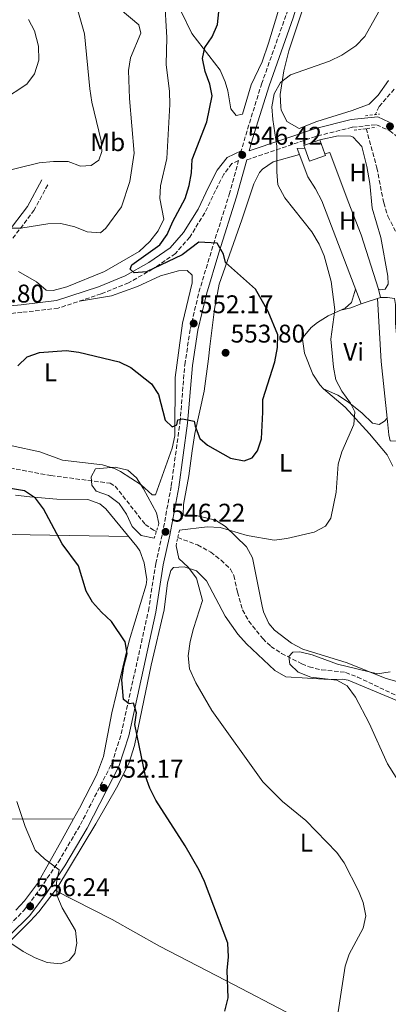
# Model space of a CAD drawing. Units: metres. Extents: x 570044 to 573485, y 4717220 to 4719567.
# Drawn here: x 572598 to 572743, y 4717713 to 4718098 of the extents above; entities that cross this region are included whole.
import ezdxf
from ezdxf.enums import TextEntityAlignment as Align

# ---------------------------------------------------------------- set-up
doc = ezdxf.new("R2010")
doc.units = ezdxf.units.M
doc.header["$MEASUREMENT"] = 0
doc.linetypes.add('DGN Style 2', pattern=[1.7399219301090239, 1.043953158065414, -0.6959687720436097])
doc.linetypes.add('DGN Style 3', pattern=[2.435890702152634, 1.739921930109024, -0.6959687720436097])
for name, color, linetype, lineweight in [('Barranco lineal', 142, 'DGN Style 3', 13), ('Camino', 7, 'DGN Style 3', 0), ('Cota de punto acotado terreno', 7, 'Continuous', 0), ('Curva de nivel directora', 30, 'Continuous', 30), ('Curva de nivel intermedia', 30, 'Continuous', 0), ('Edificio', 1, 'Continuous', 13), ('Etiqueta de uso rústico', 92, 'Continuous', 0), ('Línea  de muro-pared o tapia', 1, 'Continuous', 13), ('Línea de cambio de uso (parcela vista)', 92, 'Continuous', 0), ('Línea de muro de contención', 1, 'Continuous', 13), ('Margen derecho', 7, 'Continuous', 0), ('Pontón-alcantarilla (pasos de agua)', 1, 'DGN Style 2', 0), ('Punto acotado terreno (símbolo)', 7, 'Continuous', 0), ('Vaguada', 142, 'DGN Style 3', 13)]:
    doc.layers.add(name, color=color, linetype=linetype, lineweight=lineweight)
doc.styles.add('Style-Arial', font='arial.ttf')

# ---------------------------------------------------------------- blocks, each defined once
blk = doc.blocks.new('5PATER')
at = {"layer": 'Punto acotado terreno (símbolo)', "linetype": 'Continuous', "lineweight": 0}
h = blk.add_hatch(color=51, dxfattribs=at)
edge = h.paths.add_edge_path()
edge.add_ellipse((0, 0), major_axis=(-0.1095731443231308, -0.1110710700762829), ratio=0.9994222409660317, start_angle=0, end_angle=360)

msp = doc.modelspace()

# ---------------------------------------------------------------- linework, layer by layer
at = {"layer": 'Barranco lineal', "color": 142, "linetype": 'DGN Style 3', "lineweight": 13}
for points in [[(572744.9400000004, 4718071.119999999, 542.8099999999977), (572739.0499999998, 4718064.32, 542.5099999999948), (572737.4400000004, 4718061.15, 542.1000000000058)], [(572733.9400000004, 4718055.699999999, 541.8999999999943), (572738.1200000001, 4718040.33, 541.5899999999965), (572740.8099999996, 4718026.630000001, 541.0800000000017), (572742.4699999997, 4718021.380000001, 540.9799999999959), (572746.2300000004, 4718013.970000001, 540.7700000000041), (572749.7000000002, 4717997.109999999, 540.5399999999936), (572751.8300000001, 4717973.16, 540.1600000000036), (572753.7400000002, 4717956.560000001, 539.25), (572753.79, 4717951.560000001, 539.0599999999977), (572752.3200000003, 4717941.210000001, 538.6399999999994), (572751.9199999999, 4717931.57, 538.529999999999), (572752.29, 4717926.600000001, 538.4700000000012), (572753.7800000003, 4717918.560000001, 538.3399999999965), (572755.1500000004, 4717913.710000001, 538.2299999999959), (572758.7300000004, 4717904.369999999, 538.1600000000036), (572765.8899999997, 4717891.02, 537.6199999999953), (572769.7199999997, 4717881.779999999, 537.4900000000052), (572781.8700000001, 4717848.470000001, 536.8000000000029), (572785.7400000002, 4717836.08, 536.8000000000029)]]:
    msp.add_polyline3d(points, dxfattribs=at)
at = {"layer": 'Camino', "color": 7, "linetype": 'DGN Style 3', "lineweight": 0}
for points in [[(572709.5100000009, 4718374.050000002, 555.5399999999936), (572697.8900000004, 4718354.310000001, 554.0099999999949), (572692.2499999988, 4718342.420000001, 553.5000000000001), (572689.3399999985, 4718334.700000001, 553.3000000000029), (572688.2399999988, 4718325.300000002, 553.1999999999972), (572688.5300000015, 4718314.500000002, 553.1999999999972), (572691.1900000015, 4718300.580000001, 553.1999999999972), (572696.3700000005, 4718283.41, 552.6900000000023), (572714.7800000015, 4718230.91, 551.3600000000006), (572722.0500000004, 4718206.600000001, 550.3500000000059), (572723.8200000006, 4718195.160000001, 549.9400000000023), (572724.4699999989, 4718185.010000001, 549.6300000000048), (572723.379999998, 4718172.720000002, 549.0200000000042), (572719.3700000005, 4718155.859999999, 548.0000000000001), (572702.5599999975, 4718100.010000002, 546.070000000007), (572693.1000000003, 4718073.450000001, 546.1699999999984), (572686.6299999994, 4718052.529999999, 546.679999999993), (572685.0799999982, 4718046.930000001, 547.0800000000019)], [(572687.2300000007, 4718043.460000001, 546.9799999999959), (572714.9400000003, 4718052.86, 543.5200000000042), (572728.6199999995, 4718056.250000001, 542.9100000000036), (572738.0000000006, 4718057.210000002, 542.8099999999977), (572743.1499999983, 4718054.840000001, 542.6999999999972), (572746.260000002, 4718052.460000004, 543.2100000000065), (572746.9200000013, 4718049.260000002, 543.5200000000042), (572746.690000001, 4718039.930000001, 543.5200000000042), (572747.3500000003, 4718031.550000003, 543.1100000000006), (572752.3700000006, 4718016.109999999, 542.3999999999943), (572756.87, 4718001.150000001, 542.1999999999971), (572758.0500000002, 4717985.880000001, 541.8899999999996), (572758.5300000008, 4717965.810000001, 541.279999999999), (572758.1399999995, 4717948.2, 540.9700000000013), (572758.03, 4717939.580000001, 540.2599999999948)], [(572592.5100000005, 4717742.140000001, 555.3399999999966), (572600.0100000016, 4717749.600000001, 555.4400000000024), (572606.4299999989, 4717758.16, 555.5399999999936), (572613.4999999988, 4717768.619999999, 554.6199999999955), (572622.14, 4717783.230000001, 553.3999999999943), (572634.3799999978, 4717807.150000001, 551.3600000000006), (572638.1099999981, 4717818.75, 550.5500000000029), (572648.7099999996, 4717866.92, 546.779999999999), (572651.6000000021, 4717885.420000001, 545.8600000000006), (572654.1999999993, 4717897.100000001, 545.7599999999949), (572657.6599999992, 4717915.800000001, 547.2899999999937), (572661.0799999969, 4717940.67, 549.7299999999959), (572662.9499999977, 4717963.27, 550.9600000000065), (572665.1299999993, 4717977.4, 551.6699999999983), (572668.4899999987, 4717991.650000002, 551.1600000000036), (572673.4299999987, 4718008, 549.9400000000023), (572680.3700000009, 4718029.9, 547.6999999999971), (572684.0399999989, 4718043.170000001, 547.0800000000019), (572681.4299999982, 4718041.99, 547.0800000000019), (572678.2099999995, 4718037.830000001, 546.9799999999959), (572674.9599999996, 4718031.430000001, 547.4900000000052), (572670.8200000001, 4718022.75, 547.5899999999965), (572664.879999999, 4718013.180000002, 548.0000000000001), (572659.3099999989, 4718006.790000001, 548.4100000000036), (572650.5100000012, 4718000.77, 549.6300000000048), (572640.9299999991, 4717995.310000001, 550.7500000000001), (572630.2299999992, 4717990.970000001, 551.3600000000006), (572613.4099999995, 4717985.4, 552.279999999999), (572599.2100000015, 4717983.730000001, 552.4799999999959), (572578.9299999995, 4717981.84, 553.3999999999943)], [(572595.6499999987, 4718012.760000001, 560.2200000000013), (572603.8899999998, 4718023.57, 561.4400000000023), (572609.6499999977, 4718034.260000002, 563.070000000007)]]:
    msp.add_polyline3d(points, dxfattribs=at)
at = {"layer": 'Curva de nivel directora', "color": 30, "linetype": 'Continuous', "lineweight": 30, "elevation": 550.0000000000001, "flags": 128}
for points in [[(572653.1799999999, 4718010.220000002), (572656.0900000002, 4718014.280000002), (572658.2499999994, 4718019.33), (572663.169999999, 4718028.369999999), (572664.7200000002, 4718033.36), (572665.5999999987, 4718038.340000001), (572665.8899999993, 4718043.650000001), (572671.5499999986, 4718058.300000001), (572673.6599999988, 4718068.550000001), (572672.7299999989, 4718073.150000001), (572670.9299999997, 4718078.070000002), (572669.9500000007, 4718083.2), (572670.8600000002, 4718087.4), (572673.6200000007, 4718091.630000002), (572675.7199999995, 4718096.460000002), (572676.2699999994, 4718101.439999999)], [(572597.6699999992, 4717962.850000001), (572601.2900000003, 4717966.289999999), (572606.1299999994, 4717968.010000001), (572616.4999999984, 4717968.869999999), (572621.4600000005, 4717968.2), (572637.3199999991, 4717964.330000001), (572641.7999999984, 4717962.109999999), (572649.8699999996, 4717955.820000002), (572652.6399999991, 4717951.66), (572655.2799999989, 4717941.539999999), (572657.9900000001, 4717938.970000001), (572659.7899999993, 4717939.720000002), (572660.2599999988, 4717941.730000001), (572662.0999999985, 4717942.08), (572666.5700000009, 4717941.140000002), (572666.9599999998, 4717939.199999999), (572668.9, 4717934.380000002), (572671.8300000003, 4717931.760000001), (572680.8099999991, 4717926.640000002), (572686.169999999, 4717925.640000001), (572689.2999999983, 4717926.82), (572691.4399999996, 4717929.51), (572692.9599999995, 4717934.270000001), (572693.5499999997, 4717944.7), (572693.449999999, 4717949.7), (572698.1499999996, 4717964.420000001), (572699.1899999989, 4717969.970000001), (572699.3999999991, 4717974.980000002), (572695.5900000003, 4717984.07), (572690.6199999994, 4717992.800000001), (572678.889999999, 4718003.310000001), (572678.1099999989, 4718006.529999999), (572675.6500000003, 4718010.890000001), (572668.3899999983, 4718011.200000001), (572661.8700000005, 4718006.310000001), (572647.980000001, 4717999.640000001), (572643.1500000008, 4717999.170000001), (572641.5700000004, 4718000.730000001), (572642.279999999, 4718002.41), (572653.1799999999, 4718010.220000002)], [(572663.0499999983, 4717774.92), (572651.6800000002, 4717792.779999999), (572649.2599999994, 4717797.470000001), (572647.5999999987, 4717802.180000001), (572643.419999999, 4717822.390000001), (572644.0999999985, 4717827.02), (572642.9400000006, 4717830.710000002), (572641.1300000001, 4717830.550000002), (572638.9199999995, 4717832.210000002), (572638.3799999986, 4717839.830000003), (572639.0899999995, 4717845.189999999), (572640.35, 4717850.150000001), (572639.6399999993, 4717854.74), (572634.3300000007, 4717862.730000001), (572630.3099999996, 4717866.340000001), (572626.8200000006, 4717870.279999999), (572624.3300000007, 4717874.609999999), (572621.3299999987, 4717884.550000001), (572614.9099999992, 4717893.180000001), (572607.6699999995, 4717906.800000003), (572604.5099999988, 4717910.960000002), (572600.2399999998, 4717913.860000002), (572585.2899999986, 4717916.390000002)], [(572678.6599999988, 4717710.12), (572679.8999999993, 4717715.400000001), (572679.5300000005, 4717726.130000004), (572680.0099999988, 4717731.390000002), (572679.8300000001, 4717736.740000002), (572670.7199999995, 4717760.890000002), (572668.52, 4717765.390000002), (572663.0499999983, 4717774.92)]]:
    msp.add_lwpolyline(points, dxfattribs=at)
at = {"layer": 'Curva de nivel intermedia', "color": 30, "linetype": 'Continuous', "lineweight": 0, "flags": 128}
for points, elevation in [([(572593.7599999999, 4718016.749999999), (572598.76, 4718016.78), (572609.3900000005, 4718018.460000001), (572614.3900000006, 4718018.600000001), (572619.8800000002, 4718017.260000001), (572624.7500000007, 4718015.289999999), (572629.9400000008, 4718014.939999999), (572632.0700000009, 4718016.67), (572638.1999999997, 4718025.05), (572641.5000000012, 4718034.930000001), (572643.1300000006, 4718046.09), (572641.3200000001, 4718067.539999999), (572640.9000000021, 4718078.439999999), (572641.6799999999, 4718083.38), (572645.700000001, 4718093.029999998), (572645.0100000004, 4718096.34), (572630.360000001, 4718108.710000001)], 560), ([(572597.8300000002, 4717999.71), (572604.9400000003, 4717995.77), (572608.6700000009, 4717992.439999999), (572611.4700000016, 4717992.31), (572616.7500000009, 4717993.689999999), (572631.5200000011, 4717999.770000001), (572645.0500000007, 4718007.619999998), (572649.2200000016, 4718011.519999999), (572652.5700000019, 4718015.680000001), (572654.7300000011, 4718020.210000001), (572653.2300000014, 4718028.310000001), (572653.5100000007, 4718033.3), (572655.9600000005, 4718044.020000001), (572657.1400000007, 4718065.189999999), (572657.02, 4718070.179999999), (572655.7100000002, 4718080.749999999), (572655.8900000014, 4718091.41), (572655.0500000007, 4718107.109999998)], 555.0000000000001), ([(572590.500000001, 4718038.510000001), (572606.0300000011, 4718042.33), (572611.6100000001, 4718042.849999999), (572617.2600000006, 4718042.789999999), (572622.110000001, 4718040.980000001), (572626.3300000011, 4718041.199999999), (572629.2700000004, 4718043.380000001), (572630.5399999998, 4718046.680000001), (572630.170000001, 4718050.88), (572626.6399999994, 4718066.039999999), (572625.8200000013, 4718071.24), (572623.7000000002, 4718092.84), (572620.8400000014, 4718102.899999999)], 565.0000000000001), ([(572660.8800000001, 4717898.519999999), (572671.7499999999, 4717899.849999999), (572676.75, 4717899.58), (572687.3100000012, 4717896.42), (572697.9800000021, 4717894.58), (572702.9400000018, 4717895.189999999), (572713.6000000014, 4717897.66), (572717.9900000013, 4717900.039999999), (572720.060000001, 4717903.140000001), (572722.2200000002, 4717913.349999999), (572723.0200000005, 4717924.310000001), (572724.4000000019, 4717929.109999999), (572729.070000001, 4717939.82), (572729.5400000005, 4717944.81), (572727.7900000003, 4717948.180000001), (572724.3800000016, 4717952.859999998), (572722.0300000003, 4717957.34), (572721.1100000016, 4717962.25), (572720.1600000017, 4717973.289999999), (572721.7199999995, 4717984.77), (572720.26, 4717995.84), (572717.550000001, 4718005.939999999), (572715.4900000001, 4718010.499999999), (572712.6600000004, 4718015.220000001), (572702.1100000005, 4718028.57), (572699.3800000012, 4718033.74), (572698.9699999999, 4718038.720000001), (572698.9699999999, 4718048.88), (572697.3800000007, 4718059.220000001), (572697.060000001, 4718064.210000001), (572697.9700000008, 4718069.34), (572700.4600000008, 4718073.789999999), (572704.2800000008, 4718076.699999998), (572719.6100000017, 4718082.05), (572724.4300000009, 4718084.439999999), (572729.9500000017, 4718088.050000001), (572733.3899999994, 4718091.699999998), (572738.7600000006, 4718101.33)], 545), ([(572482.5900000009, 4718034.640000002), (572487.5700000009, 4718035.119999999), (572492.7499999999, 4718035.079999999), (572499.1500000014, 4718034.359999999), (572504.050000001, 4718033.359999998), (572514.4700000014, 4718030.350000001), (572530.9900000015, 4718024.86), (572535.9300000013, 4718024.029999998), (572541.5599999995, 4718024.109999999), (572547.1299999995, 4718025.17), (572553.3600000013, 4718027.599999998), (572558.8100000006, 4718030.52), (572562.9099999999, 4718033.369999999), (572566.8700000007, 4718037.119999998), (572588.1200000006, 4718063.33), (572591.6600000011, 4718066.859999999), (572601.1699999997, 4718073.100000001), (572604.1600000003, 4718077.09), (572605.8400000011, 4718082.430000001), (572605.6700000013, 4718088.029999998), (572604.1300000012, 4718093.960000001), (572601.7999999998, 4718098.390000001)], 570.0000000000001), ([(572651.0200000008, 4717895.3), (572645.8799999999, 4717896.34), (572642.3799999995, 4717899.909999999), (572640.1900000013, 4717904.769999999), (572637.240000001, 4717908.98), (572633.1500000005, 4717912.02), (572628.2599999999, 4717913.710000001), (572626.5400000011, 4717916.159999999), (572626.3100000009, 4717919.390000001), (572627.9800000006, 4717922.489999998), (572635.7700000001, 4717923.189999999), (572640.7300000022, 4717921.92), (572644.0800000007, 4717918.91), (572646.7400000005, 4717914.679999999), (572651.8400000011, 4717905.32), (572652.8200000001, 4717901.09)], 545), ([(572725.3300000017, 4717768.270000001), (572722.4200000014, 4717772.340000001), (572710.3300000012, 4717784.819999999), (572701.1700000016, 4717792.199999998), (572693.5499999997, 4717800.01), (572673.5900000016, 4717827.939999999), (572667.2300000003, 4717838.720000001), (572664.7800000005, 4717844.230000001), (572664.2300000007, 4717849.220000001), (572665.0599999999, 4717854.890000001), (572666.3300000017, 4717860.02), (572669.8900000001, 4717870.970000001), (572667.5200000008, 4717879.739999998), (572664.2500000009, 4717884.02), (572660.5700000017, 4717887.439999999), (572659.5200000012, 4717892.380000001)], 545), ([(572762.99, 4717774.199999998), (572742.2499999997, 4717806.99), (572735.1200000017, 4717822.960000001), (572729.7700000008, 4717833.100000001), (572726.4900000016, 4717837.480000001), (572722.4900000007, 4717839.689999999), (572712.3000000005, 4717840.949999999), (572707.2800000003, 4717842.840000001), (572704.1100000008, 4717846.079999999), (572703.7100000007, 4717848.969999999), (572705.2100000005, 4717850.699999999), (572707.9199999997, 4717850.88), (572712.7699999999, 4717849.689999999), (572722.6800000007, 4717845.999999999), (572738.3700000016, 4717842.269999998), (572743.3200000003, 4717842.960000001)], 540.0000000000001), ([(572595.2999999999, 4717736.509999998), (572599.6800000009, 4717733.560000001), (572604.3900000005, 4717731.09), (572609.0399999997, 4717729.210000001), (572614.2699999999, 4717728.699999998), (572617.7300000022, 4717730.050000001), (572619.9200000005, 4717732.769999999), (572620.7699999998, 4717736.77), (572620.1600000019, 4717741.75), (572614.9400000006, 4717750.670000001), (572612.8799999997, 4717755.579999999), (572612.7300000021, 4717760.579999999), (572613.7800000004, 4717765.499999999), (572608.0300000015, 4717769.759999999), (572604.4400000018, 4717773.259999999), (572600.5000000012, 4717782.41), (572597.2699999991, 4717792.189999999)], 555.0000000000001), ([(572721.390000001, 4717699.720000001), (572725.7300000017, 4717727.739999999), (572727.2300000016, 4717732.519999999), (572732.8000000016, 4717742.619999999), (572733.8299999997, 4717747.55), (572732.8100000005, 4717752.689999999), (572730.9700000009, 4717757.34), (572725.3300000017, 4717768.270000001)], 545)]:
    msp.add_lwpolyline(points, dxfattribs=dict(at, elevation=elevation))
at = {"layer": 'Edificio', "color": 1, "linetype": 'Continuous', "lineweight": 13}
msp.add_polyline3d([(572717.9800000004, 4718045.189999999, 547.1900000000023), (572711.8099999996, 4718042.960000001, 547.0899999999965), (572709.9699999997, 4718048.039999999, 546.8399999999965), (572709.5800000001, 4718049.130000001, 546.779999999999), (572715.7400000002, 4718051.359999999, 546.8800000000047), (572717.7300000004, 4718045.869999999, 547.1499999999943)], close=True, dxfattribs=at)
at = {"layer": 'Edificio', "color": 51, "linetype": 'Continuous', "lineweight": 13}
for points in [[(572717.7300000004, 4718045.869999999, 547.1499999999943), (572715.7400000002, 4718051.359999999, 546.8800000000047), (572709.5800000001, 4718049.130000001, 546.779999999999), (572709.9699999997, 4718048.039999999, 546.8399999999965)], [(572709.9699999997, 4718048.039999999, 546.8399999999965), (572711.8099999996, 4718042.960000001, 547.0899999999965), (572717.9800000004, 4718045.189999999, 547.1900000000023), (572717.7300000004, 4718045.869999999, 547.1499999999943)]]:
    msp.add_polyline3d(points, dxfattribs=at)
at = {"layer": 'Línea  de muro-pared o tapia', "color": 1, "linetype": 'Continuous', "lineweight": 13}
msp.add_polyline3d([(572739.5300000003, 4717989.529999999, 543.8300000000017), (572731.9800000004, 4717987.15, 544.5399999999936), (572716.6399999997, 4718027.359999999, 545.3500000000058), (572714.1500000004, 4718032.109999999, 545.4600000000064), (572711.0700000003, 4718036.789999999, 546.2700000000041), (572706.9199999999, 4718047.960000001, 545.5599999999977), (572709.9699999997, 4718048.039999999, 545.3500000000058)], dxfattribs=at)
at = {"layer": 'Línea de cambio de uso (parcela vista)', "color": 92, "linetype": 'Continuous', "lineweight": 0, "extrusion": (0.3222889239048135, -0.001793801264920705, 0.9466396525633708), "elevation": 176637.5869748979, "flags": 128}
msp.add_lwpolyline([(4721103.801807028, -517135.7750374014), (4721079.129925658, -517137.3884715197), (4721056.973523462, -517140.0534302972)], dxfattribs=at)
at = {"layer": 'Línea de cambio de uso (parcela vista)', "color": 92, "linetype": 'Continuous', "lineweight": 0, "extrusion": (0.3791446117390457, -0.7348183657067914, 0.562397842109346), "elevation": -3249410.132620159, "flags": 128}
msp.add_lwpolyline([(2672320.916394283, 2210759.976311938), (2672316.587898905, 2210760.72613043), (2672312.731450975, 2210762.443456654)], dxfattribs=at)
at = {"layer": 'Línea de cambio de uso (parcela vista)', "color": 92, "linetype": 'Continuous', "lineweight": 0, "extrusion": (0.03633362269854459, -0.0181668113492723, 0.9991745767517306), "elevation": -64346.92848445629, "flags": 128}
msp.add_lwpolyline([(4475770.437529529, 1596389.042104726), (4475770.437529529, 1596389.039643019)], dxfattribs=at)
at = {"layer": 'Línea de cambio de uso (parcela vista)', "color": 92, "linetype": 'Continuous', "lineweight": 0, "extrusion": (0.05773543425780379, 0.07523348924484169, 0.9954931148567071), "elevation": 388545.6731463022, "flags": 128}
msp.add_lwpolyline([(2417935.812610939, -4072804.705391138), (2417935.812610939, -4072805.757758036)], dxfattribs=at)
at = {"layer": 'Línea de cambio de uso (parcela vista)', "color": 92, "linetype": 'Continuous', "lineweight": 0}
for points in [[(572742.6399999997, 4718074.550000001, 543.5399999999936), (572738.6100000005, 4718068.75, 543.25), (572735.0499999998, 4718065.26, 543.0899999999965), (572728.5199999996, 4718062.83, 543.0899999999965), (572714.6900000004, 4718058.49, 543.8600000000006), (572707.7699999996, 4718055.779999999, 543.9700000000012), (572702.9000000004, 4718058.470000001, 544.2700000000041), (572700.6600000003, 4718063, 544.6199999999953), (572700.5199999996, 4718064.029999999, 544.679999999993), (572700.3099999996, 4718069.039999999, 544.8800000000047), (572701.6900000004, 4718078.359999999, 545.0599999999977), (572703.6500000004, 4718086.15, 545.1900000000023), (572716.1399999997, 4718124.029999999, 546.2100000000064)], [(572661.6600000003, 4718101.25, 552.529999999999), (572665.7199999997, 4718092.869999999, 551.4100000000036), (572676.79, 4718078.609999999, 548.25), (572678.79, 4718074.039999999, 548.0200000000041), (572679.8200000003, 4718070.52, 547.9499999999971), (572680.9500000002, 4718063.439999999, 547.5399999999936), (572683.0099999999, 4718060.850000001, 547.3300000000017), (572685.5700000003, 4718061.32, 547.3300000000017), (572686.1299999999, 4718063.57, 547.7400000000052), (572688.9800000004, 4718072.869999999, 547.3300000000017), (572693.2199999997, 4718081.9, 546.4100000000036), (572695.7100000001, 4718089.16, 546.3399999999965), (572705.7999999998, 4718122.230000001, 547.4499999999971)], [(572715.7400000002, 4718051.359999999, 543.1399999999994), (572722.9800000004, 4718052.91, 543.2400000000052), (572727.9600000001, 4718052.689999999, 543.2400000000052), (572728.8399999999, 4718052.310000001, 543.2400000000052), (572732.2800000003, 4718048.630000001, 543.2400000000052), (572734.2199999997, 4718040.869999999, 543.1399999999994), (572735.3099999996, 4718034.180000001, 542.8399999999965), (572736.3099999996, 4718024.49, 542.6300000000047), (572739.6900000004, 4718013.039999999, 542.529999999999), (572742.4400000004, 4717997.880000001, 542.529999999999), (572742.5700000003, 4717994.74, 542.529999999999), (572741.3700000001, 4717992.810000001, 542.429999999993), (572739.5899999999, 4717992.630000001, 542.429999999993), (572738.79, 4717992.850000001, 542.3300000000017)], [(572755.3899999997, 4717836.529999999, 539.1900000000023), (572741.4100000003, 4717840.550000001, 539.7700000000041), (572726.4800000004, 4717846.52, 540.5), (572709.1200000001, 4717851.930000001, 541.6199999999953), (572704.7000000002, 4717854.189999999, 541.8600000000006), (572698.0099999999, 4717859.359999999, 542.320000000007), (572695.8899999997, 4717861.970000001, 542.529999999999), (572693.79, 4717866.5, 543.0500000000029), (572693.2000000002, 4717868.689999999, 543.25), (572689.4400000004, 4717887.699999999, 544.1600000000036), (572687.1200000001, 4717892.01, 544.5099999999948), (572678.8300000001, 4717899.939999999, 545.5), (572674.9299999997, 4717902.4, 545.8899999999994), (572666.9299999997, 4717904.380000001, 546), (572662.3399999999, 4717904.300000001, 546), (572662.5, 4717908.52, 546.1999999999971), (572664.5499999998, 4717919.730000001, 547.0099999999948), (572665.8499999996, 4717929.529999999, 548.320000000007), (572666.8300000001, 4717936.359999999, 549.4600000000064), (572670.5300000003, 4717952.939999999, 552.5099999999948), (572672.2300000004, 4717965.51, 554.5500000000029), (572672.8200000003, 4717970.449999999, 554.4900000000052), (572674.5300000003, 4717985.01, 552.4400000000023), (572676.3799999999, 4717994.74, 551.070000000007), (572685.29, 4718019.980000001, 547.3600000000006), (572689.9600000001, 4718034.119999999, 545.6900000000023), (572692.2199999997, 4718038.539999999, 545.8099999999977), (572693.3700000001, 4718039.869999999, 545.7899999999936), (572697.5499999998, 4718042.730000001, 545.4700000000012), (572707.8200000003, 4718045.52, 544.6699999999983)], [(572595.3799999999, 4717931.470000001, 549.779999999999), (572606.2100000001, 4717929.180000001, 547.9400000000023), (572615.1500000004, 4717925.91, 546.820000000007), (572630.7300000004, 4717924.109999999, 545.6000000000058), (572635.5, 4717922.640000001, 545.4499999999971), (572637.7999999998, 4717921.439999999, 545.5), (572645.9299999997, 4717916.279999999, 545.9100000000036), (572650.1699999999, 4717912.25, 546.1999999999971), (572651.54, 4717912.26, 546.3099999999977), (572658.0599999996, 4717930.52, 547.9400000000023), (572659.04, 4717935.4, 548.429999999993), (572659.2100000001, 4717958.24, 551.1999999999971), (572662.0099999999, 4717979.52, 552.320000000007), (572665.79, 4717995.310000001, 552.1199999999953), (572665.8799999999, 4717998.32, 551.7100000000064), (572663.8899999997, 4718000.109999999, 551.8099999999977), (572660.5099999999, 4717999.960000001, 551.8099999999977), (572653.5099999999, 4717998.039999999, 551.8099999999977), (572644.4100000003, 4717993.9, 551.8099999999977), (572634.3300000001, 4717990.26, 551.9700000000012), (572621.7400000002, 4717988.16, 551.7100000000064)], [(572729.8099999996, 4717992.84, 544.570000000007), (572728.1399999997, 4717987.66, 544.570000000007), (572725.7699999996, 4717985.42, 544.6699999999983), (572719.0899999999, 4717982.33, 545.6900000000023), (572714.9100000003, 4717979.75, 546.3800000000047), (572712.3499999996, 4717977.84, 546.8099999999977), (572709.2300000004, 4717973.99, 547.8500000000058), (572709.0199999996, 4717973.300000001, 547.929999999993), (572709.79, 4717967.779999999, 548.029999999999), (572713.04, 4717959.51, 547.929999999993), (572715.7599999999, 4717955.380000001, 547.0599999999977), (572717.2300000004, 4717953.75, 546.7100000000064)], [(572742.1694, 4717942.319900001, 541.051099999997), (572742.8700000001, 4717935.84, 540.8000000000029), (572743.3099999996, 4717933.480000001, 540.4900000000052), (572745.9199999999, 4717933.350000001, 540.2899999999936), (572746.9299999997, 4717935.26, 540.0899999999965), (572747.5199999996, 4717941.119999999, 540.1900000000023), (572748.9299999997, 4717946.859999999, 540.1900000000023), (572749.1699999999, 4717951.850000001, 540.1999999999971), (572748.7999999998, 4717962.25, 540.6199999999953), (572748.2599999999, 4717966.99, 541), (572745.9800000004, 4717973.550000001, 541.4100000000036), (572745.3700000001, 4717979.49, 541.6100000000006), (572745.4100000003, 4717986.890000001, 541), (572744.9699999997, 4717989.24, 541), (572742.3300000001, 4717989.57, 541.3099999999977), (572739.5300000003, 4717989.529999999, 542.1199999999953)], [(572717.2300000004, 4717953.75, 546.7100000000064), (572725.7699999996, 4717946.630000001, 545.8899999999994), (572735.2400000002, 4717936.199999999, 544.4700000000012), (572742.0899999999, 4717927.91, 542.429999999993), (572744.3399999999, 4717923.5, 542.1399999999994)], [(572717.2300000004, 4717953.75, 546.0899999999965), (572722.8799999999, 4717951.33, 545.4799999999959), (572727.0199999996, 4717948.65, 544.6999999999971), (572732.4000000004, 4717944.310000001, 543.3399999999965), (572736.4100000003, 4717940.32, 542.6300000000047), (572739.0700000003, 4717939.800000001, 541.820000000007), (572741.1200000001, 4717941.210000001, 541.1000000000058), (572742.1694, 4717942.319900001, 541.1000000000058)], [(572596.7100000001, 4717912.16, 550.5200000000041), (572602.2699999996, 4717911.560000001, 550.1900000000023), (572612.8499999996, 4717910.680000001, 549.570000000007), (572625.0599999996, 4717910.539999999, 548.6499999999943), (572629.7699999996, 4717908.779999999, 548.5200000000041), (572632.04, 4717906.859999999, 548.4499999999971), (572644.1600000003, 4717892.07, 547.7200000000012), (572645.3300000001, 4717890.430000001, 547.6300000000047), (572647.0599999996, 4717885.75, 547.2599999999948), (572648.1399999997, 4717879.230000001, 547.4799999999959), (572647.9000000004, 4717877.100000001, 547.6300000000047), (572641.1500000004, 4717855.210000001, 549.3600000000006), (572634.4699999997, 4717826.930000001, 551.7100000000064), (572631.1200000001, 4717809.850000001, 552.1699999999983), (572628.3799999999, 4717802.5, 552.4199999999983), (572621.7100000001, 4717789.619999999, 552.4199999999983), (572619.4204000002, 4717785.4398, 552.7670000000071)], [(572416.0300000003, 4717893.550000001, 563.929999999993), (572420.7699999996, 4717898.029999999, 562.9100000000036), (572425.2800000003, 4717899.609999999, 562.4900000000052), (572432.2400000002, 4717899.220000001, 562.3000000000029), (572465.8899999997, 4717898.680000001, 560.2599999999948), (572518.6600000003, 4717898.92, 558.429999999993), (572553.5899999999, 4717897.720000001, 556.6199999999953), (572572.7300000004, 4717897.25, 554.9199999999983), (572602.4299999997, 4717896.630000001, 550.570000000007), (572640.9800000004, 4717895.939999999, 547.9100000000036)], [(572641.1799999997, 4717807.480000001, 550.3300000000017), (572643.2199999997, 4717814.210000001, 549.7700000000041), (572649.7400000002, 4717845.619999999, 547.6199999999953), (572654.9000000004, 4717867.34, 546.5), (572656.2199999997, 4717877.880000001, 545.7899999999936), (572657.54, 4717882.65, 545.9499999999971), (572658.5999999996, 4717883.92, 545.9900000000052), (572662.7699999996, 4717884.15, 545.9900000000052), (572667.5, 4717882.59, 545.8999999999943), (572671.4400000004, 4717878.66, 545.8099999999977), (572678.8200000003, 4717864.83, 545.3899999999994), (572683.6900000004, 4717857.710000001, 544.8699999999953), (572687.0700000003, 4717854.029999999, 544.5399999999936), (572698.2400000002, 4717843.480000001, 543.5), (572702.4500000002, 4717841.08, 543.1499999999943), (572719.5099999999, 4717840, 541.3099999999977), (572724.54, 4717840.119999999, 540.9199999999983), (572726.9299999997, 4717839.77, 540.8000000000029), (572748.4500000002, 4717830.779999999, 539.779999999999)], [(572612.8899999997, 4717758.180000001, 554.7100000000064), (572628.0899999999, 4717783.460000001, 552.3800000000047), (572636.7300000004, 4717798.560000001, 551.1900000000023), (572641.1799999997, 4717807.480000001, 550.3300000000017)], [(572619.4204000002, 4717785.4398, 552.7599999999948), (572589.3099999996, 4717785.27, 556.1300000000047), (572569.8099999996, 4717785.939999999, 560.6600000000036), (572563.7699999996, 4717786.109999999, 561.7299999999959), (572522.5199999996, 4717786.66, 566.4100000000036), (572502.7300000004, 4717786.310000001, 569.3899999999994), (572490.3899999997, 4717786.310000001, 570.6199999999953), (572480.4199999999, 4717786.430000001, 570.6199999999953), (572465.4100000003, 4717786.67, 569.4600000000064), (572446.3499999996, 4717787.039999999, 567.1600000000036), (572421.6600000003, 4717787.699999999, 563.1399999999994), (572394.3799999999, 4717787.689999999, 561.7899999999936)], [(572619.4204000002, 4717785.4398, 552.7670000000071), (572614.9800000004, 4717777.33, 553.4400000000023), (572605.3200000003, 4717760.17, 555.5500000000029), (572600.25, 4717753.41, 555.9799999999959), (572596.8499999996, 4717749.720000001, 556.1499999999943)], [(572538.9299999997, 4717674.700099999, 550.4391999999935), (572536.4600000001, 4717675.779999999, 550.570000000007), (572533.9500000002, 4717678.720000001, 551.3899999999994), (572538.4299999997, 4717686.890000001, 551.6000000000058), (572541.9500000002, 4717692.34, 551.8000000000029), (572545.9000000004, 4717695.359999999, 551.6600000000036), (572550.2300000004, 4717697.949999999, 551.5), (572560.8600000005, 4717708.689999999, 551.3899999999994), (572568.9100000003, 4717714.619999999, 551.4100000000036), (572580.5999999996, 4717723.640000001, 552.6999999999971), (572602.4800000004, 4717745.369999999, 556.070000000007), (572605.8600000005, 4717749.02, 555.8099999999977), (572612.2522, 4717757.348900001, 554.8098000000027)], [(572612.2522, 4717757.348900001, 555.0598999999929), (572634.5899999999, 4717746.07, 553.7700000000041), (572653.0899999999, 4717735.550000001, 552.4100000000036), (572679.0599999996, 4717722.230000001, 549.1499999999943), (572705.54, 4717708.310000001, 546.9100000000036), (572711.75, 4717705.07, 545.8600000000006), (572724.6699999999, 4717698.34, 542.0500000000029), (572728.2999999998, 4717696.51, 541.4100000000036), (572748.04, 4717687.34, 539.3699999999953), (572772.5999999996, 4717674.08, 537.029999999999), (572785.9500000002, 4717667.49, 535), (572790.3399999999, 4717665.15, 534.6100000000006), (572800.8700000001, 4717658.99, 534.5800000000017)]]:
    msp.add_polyline3d(points, dxfattribs=at)
at = {"layer": 'Línea de muro de contención', "color": 1, "linetype": 'Continuous', "lineweight": 13}
msp.add_polyline3d([(572739.5300000003, 4717989.529999999, 543.8300000000017), (572738.79, 4717992.850000001, 543.5200000000041), (572732, 4718014.15, 544.4400000000023), (572726.8499999996, 4718027.220000001, 544.7400000000052), (572719.6900000004, 4718046.279999999, 544.2299999999959), (572717.7300000004, 4718045.869999999, 544.3399999999965)], dxfattribs=at)
at = {"layer": 'Margen derecho', "color": 7, "linetype": 'Continuous', "lineweight": 0}
for points in [[(572716.7999999999, 4718381.029999999, 556.6600000000036), (572700.5500000002, 4718352.900000002, 554.0099999999949), (572695.0100000014, 4718341.240000002, 553.5000000000001), (572692.2699999989, 4718333.99, 553.3000000000029), (572691.2499999995, 4718325.17, 553.1999999999972), (572691.5300000012, 4718314.83, 553.1999999999972), (572694.1000000016, 4718301.300000001, 553.1999999999972), (572699.2299999992, 4718284.34, 552.6900000000023), (572717.6299999993, 4718231.84, 551.3600000000006), (572724.9899999974, 4718207.270000001, 550.3500000000059), (572726.8099999991, 4718195.490000002, 549.9400000000023), (572727.4799999996, 4718184.970000001, 549.6300000000048), (572726.3500000008, 4718172.240000002, 549.0200000000042), (572722.2699999994, 4718155.080000003, 548.0000000000001), (572705.4099999995, 4718099.07, 546.070000000007), (572695.949999998, 4718072.500000001, 546.1699999999984), (572689.5100000006, 4718051.690000001, 546.679999999993), (572688.1999999986, 4718046.960000002, 546.7400000000054), (572714.1000000021, 4718055.740000002, 543.5200000000042), (572728.11, 4718059.210000004, 542.9100000000036), (572738.5100000004, 4718060.280000002, 542.8099999999977), (572742.9800000006, 4718058.220000003, 542.8999999999943)], [(572685.0799999982, 4718046.930000001, 547.0800000000019), (572679.5100000004, 4718044.410000001, 547.0800000000019), (572675.6700000004, 4718039.440000001, 546.9799999999959), (572672.2699999984, 4718032.760000002, 547.4900000000052), (572668.1900000015, 4718024.189999999, 547.5899999999965), (572662.4600000004, 4718014.970000002, 548.0000000000001), (572657.2999999993, 4718009.050000001, 548.4100000000036), (572648.9200000019, 4718003.310000001, 549.6300000000048), (572639.6200000015, 4717998.02, 550.7500000000001), (572629.1999999987, 4717993.790000001, 551.3600000000006), (572612.7600000012, 4717988.34, 552.279999999999), (572598.8999999987, 4717986.720000002, 552.4799999999959), (572578.7799999998, 4717984.840000002, 553.3999999999943)], [(572687.2300000007, 4718043.460000001, 546.9799999999959), (572683.2399999987, 4718029.040000002, 547.6999999999971), (572676.3000000007, 4718007.119999999, 549.9400000000023), (572671.39, 4717990.87, 551.1600000000036), (572668.0700000008, 4717976.83, 551.6699999999983), (572665.9299999995, 4717962.920000001, 550.9600000000065), (572664.0599999987, 4717940.340000001, 549.7299999999959), (572660.6200000009, 4717915.32, 547.2899999999937), (572657.1400000007, 4717896.510000002, 545.7599999999949), (572654.5500000002, 4717884.859999999, 545.8600000000006), (572651.66, 4717866.37, 546.779999999999), (572641.0000000005, 4717817.970000002, 550.5500000000029), (572637.1600000004, 4717806, 551.3600000000006), (572624.7699999987, 4717781.779999999, 553.3999999999943), (572616.0300000012, 4717767.01, 554.6199999999955), (572608.8699999999, 4717756.41, 555.5399999999936), (572602.2800000004, 4717747.630000001, 555.4400000000024), (572594.5399999977, 4717739.930000001, 555.3399999999966), (572582.3400000003, 4717729.619999999, 554.3200000000071), (572551.8700000005, 4717705.300000001, 552.8899999999995)], [(572568.9499999994, 4717994.45, 557.1900000000026), (572569.8900000004, 4717994.820000002, 557.2700000000041), (572581.5699999993, 4718003.070000002, 558.0800000000017), (572593.3900000011, 4718014.740000002, 560.2200000000013), (572601.3599999995, 4718025.2, 561.4400000000023), (572607.01, 4718035.680000001, 563.070000000007)]]:
    msp.add_polyline3d(points, dxfattribs=at)
at = {"layer": 'Pontón-alcantarilla (pasos de agua)', "color": 1, "linetype": 'DGN Style 2', "lineweight": 0, "extrusion": (0.03569990914035612, 0.003673095344765882, 0.9993558049353388), "elevation": 38318.68530582271, "flags": 128}
msp.add_lwpolyline([(4634666.680613155, -1051911.524545526), (4634666.680613155, -1051917.097381429)], dxfattribs=at)
at = {"layer": 'Pontón-alcantarilla (pasos de agua)', "color": 1, "linetype": 'DGN Style 2', "lineweight": 0, "extrusion": (-0.01133789812379693, -0.00143683040644442, 0.9999346916596691), "elevation": -12730.52575273518, "flags": 128}
msp.add_lwpolyline([(572698.5334441644, 4718041.678551178), (572707.2140200381, 4718042.778552314)], dxfattribs=at)
at = {"layer": 'Pontón-alcantarilla (pasos de agua)', "color": 1, "linetype": 'DGN Style 2', "lineweight": 0, "extrusion": (-0.009786838699854488, -0.03148099780037368, 0.9994564345511794), "elevation": -153583.5910776232, "flags": 128}
msp.add_lwpolyline([(-853747.5339202253, 4672691.887297421), (-853747.5339202256, 4672685.820659144)], dxfattribs=at)
at = {"layer": 'Pontón-alcantarilla (pasos de agua)', "color": 1, "linetype": 'DGN Style 2', "lineweight": 0, "elevation": 545.3000000000029, "flags": 128}
msp.add_lwpolyline([(572660.8799999999, 4717898.52), (572659.5199999996, 4717892.380000001)], dxfattribs=at)
at = {"layer": 'Vaguada', "color": 142, "linetype": 'DGN Style 3', "lineweight": 13}
for points in [[(572594.5899999999, 4717922.880000001, 545.5), (572610.5499999998, 4717919.83, 545.0899999999965), (572633.7000000002, 4717916.880000001, 544.9900000000052), (572635.7199999997, 4717915.720000001, 544.9900000000052), (572647.4600000001, 4717900.730000001, 544.5800000000017), (572650.6900000004, 4717898.470000001, 544.4799999999959), (572651.8700000001, 4717898.02, 544.4799999999959)], [(572660.2400000002, 4717895.630000001, 544.4799999999959), (572667.9699999997, 4717892.680000001, 543.8000000000029), (572673.0999999996, 4717889.850000001, 543.6100000000006), (572677.1500000004, 4717886.77, 543.3600000000006), (572680.8300000001, 4717883.24, 542.9199999999983), (572682.1699999999, 4717880.689999999, 542.6499999999943), (572683.6399999997, 4717874.24, 542.0399999999936), (572685.5599999996, 4717867.24, 542.0399999999936), (572688, 4717862.9, 541.9199999999983), (572693.4500000002, 4717856.02, 541.7899999999936), (572696.6200000001, 4717852.99, 541.7299999999959), (572700.8099999996, 4717850.25, 541.4499999999971), (572708.7300000004, 4717846.119999999, 540.6100000000006), (572711.6500000004, 4717844.939999999, 540.3099999999977), (572716.5099999999, 4717843.789999999, 539.9799999999959), (572725.8700000001, 4717842.800000001, 539.8000000000029), (572730.5199999996, 4717840.970000001, 539.570000000007), (572746.6399999997, 4717833.34, 538.4700000000012), (572751.4500000002, 4717831.91, 538.2100000000064), (572753.6100000005, 4717831.66, 538.1699999999983), (572760.5800000001, 4717831.980000001, 538.1699999999983), (572768.0499999998, 4717833.15, 538.1699999999983), (572782.6299999999, 4717835.25, 537.3500000000058), (572785.7400000002, 4717836.08, 536.8000000000029)]]:
    msp.add_polyline3d(points, dxfattribs=at)

# ---------------------------------------------------------------- block references
at = {"layer": 'Punto acotado terreno (símbolo)', "color": 7, "linetype": 'Continuous', "lineweight": 0, "xscale": 10, "yscale": 10, "zscale": 10}
for p in [(572743.2600000022, 4718056.580000003, 542.5599999999977), (572685.4400000003, 4718045.390000001, 546.4299999999935), (572666.4300000002, 4717979.420000001, 552.1699999999987), (572678.9200000003, 4717967.930000001, 553.8000000000034), (572655.4200000018, 4717897.820000002, 546.2200000000016), (572631.2600000018, 4717797.570000002, 552.1699999999987), (572602.4600000015, 4717751.2, 556.2400000000057)]:
    msp.add_blockref('5PATER', p, dxfattribs=at)

# ---------------------------------------------------------------- texts
at = {"layer": 'Cota de punto acotado terreno', "color": 7, "linetype": 'Continuous', "lineweight": 0, "style": 'Style-Arial'}
for s, p in [('546.42', (572687.4899999981, 4718049.390000001, 546.429999999993)), ('553.80', (572578.7100000009, 4717987.61, 553.8000000000029)), ('552.17', (572668.4800000002, 4717983.42, 552.1699999999983)), ('553.80', (572680.899999999, 4717971.930000002, 553.8000000000029)), ('546.22', (572657.480000001, 4717901.819999999, 546.2200000000012)), ('552.17', (572633.3200000008, 4717801.569999998, 552.1699999999983)), ('556.24', (572604.4400000023, 4717755.199999998, 556.2400000000052))]:
    msp.add_text(s, height=7.000000000000002, dxfattribs=at).set_placement(p)
at = {"layer": 'Etiqueta de uso rústico', "color": 92, "linetype": 'Continuous', "lineweight": 0, "style": 'Style-Arial'}
for s, p in [('Mb', (572632.8102462423, 4718050.380010002, 564.5399999999936)), ('H', (572730.8116459904, 4718038.490010001, 543.6900000000023)), ('H', (572726.7516459912, 4718019.67001, 544.6699999999983)), ('Vi', (572729.0189322167, 4717968.320010003, 544.179999999993)), ('L', (572610.4314203791, 4717960.260009999, 549.8800000000047)), ('L', (572702.4214203804, 4717924.860010001, 548.4100000000036)), ('L', (572710.5314203795, 4717776.120010001, 545.75))]:
    msp.add_text(s, height=7.000000000000002, dxfattribs=at).set_placement(p, align=Align.MIDDLE_CENTER)

doc.saveas('drawing.dxf')
